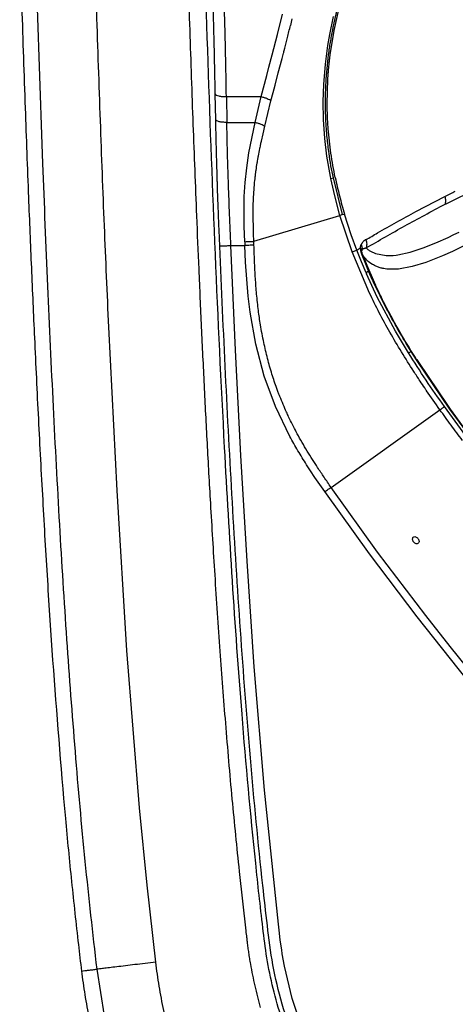
# Model space of a CAD drawing. Extents: x -51 to 27, y -13 to 136.
# Drawn here: x -50 to -45, y 13 to 25 of the extents above; entities that cross this region are included whole.
import ezdxf

# ---------------------------------------------------------------- set-up
doc = ezdxf.new("R2010")
doc.units = 0
doc.header["$MEASUREMENT"] = 0
doc.layers.add('GEOMETRY', color=2, linetype='Continuous', lineweight=25)

# ---------------------------------------------------------------- blocks, each defined once
blk = doc.blocks.new('2026 MONTERREY-BLOOM')
at = {"layer": 'GEOMETRY'}
for p, q in [((-36.174, -58.437), (-36.185, -58.013)), ((-35.505, -58.453), (-35.442, -58.194)), ((-34.786, -58.403), (-34.718, -58.097)), ((-35.323, -58.256), (-35.342, -58.339)), ((-34.841, -58.453), (-34.794, -58.226)), ((-36.165, -58.842), (-36.174, -58.437)), ((-35.574, -58.712), (-35.505, -58.453)), ((-34.866, -58.595), (-34.841, -58.453)), ((-34.835, -58.712), (-34.786, -58.403)), ((-35.616, -58.868), (-35.574, -58.712)), ((-34.897, -58.832), (-34.866, -58.595)), ((-35.496, -58.943), (-35.447, -58.76)), ((-34.918, -59.09), (-34.897, -58.832)), ((-36.162, -59.043), (-36.165, -58.842)), ((-35.644, -58.975), (-35.616, -58.868)), ((-35.538, -59.099), (-35.496, -58.943)), ((-36.159, -59.194), (-36.162, -59.043)), ((-35.715, -59.245), (-35.644, -58.975)), ((-34.925, -59.307), (-34.918, -59.09)), ((-34.874, -59.339), (-34.865, -59.024)), ((-36.293, -59.54), (-36.299, -59.211)), ((-36.158, -59.245), (-36.159, -59.194)), ((-35.59, -59.298), (-35.562, -59.193)), ((-35.562, -59.193), (-35.538, -59.099)), ((-36.158, -59.245), (-36.151, -59.574)), ((-36.158, -59.245), (-35.715, -59.245)), ((-35.793, -59.574), (-35.715, -59.245)), ((-35.669, -59.622), (-35.59, -59.298)), ((-34.92, -59.536), (-34.925, -59.307)), ((-36.146, -59.781), (-36.151, -59.574)), ((-36.151, -59.574), (-35.793, -59.574)), ((-35.871, -59.963), (-35.793, -59.574)), ((-34.903, -59.781), (-34.92, -59.536)), ((-35.712, -59.814), (-35.691, -59.719)), ((-35.691, -59.719), (-35.669, -59.622)), ((-34.826, -59.967), (-34.86, -59.654)), ((-36.142, -59.982), (-36.146, -59.781)), ((-34.877, -60.006), (-34.903, -59.781)), ((-35.899, -60.153), (-35.871, -59.963)), ((-36.131, -60.367), (-36.142, -59.982)), ((-34.833, -60.265), (-34.877, -60.006)), ((-35.919, -60.34), (-35.899, -60.153)), ((-35.93, -60.519), (-35.919, -60.34)), ((-34.828, -60.288), (-34.833, -60.265)), ((-34.828, -60.288), (-34.795, -60.282)), ((-34.778, -60.51), (-34.828, -60.288)), ((-34.677, -60.749), (-34.795, -60.282)), ((-33.36, -60.61), (-32.678, -60.273)), ((-35.812, -60.536), (-35.799, -60.36)), ((-34.711, -60.76), (-34.778, -60.51)), ((-33.743, -60.71), (-33.376, -60.517)), ((-35.93, -60.901), (-35.933, -60.712)), ((-35.816, -60.805), (-35.816, -60.714)), ((-33.373, -60.617), (-33.36, -60.61)), ((-35.814, -60.898), (-35.816, -60.805)), ((-35.808, -61.089), (-34.711, -60.76)), ((-34.677, -60.749), (-34.711, -60.76)), ((-34.556, -61.224), (-34.711, -60.76)), ((-34.677, -60.749), (-34.652, -60.742)), ((-34.567, -61.006), (-34.652, -60.742)), ((-36.242, -61.149), (-36.25, -60.949)), ((-35.923, -61.094), (-35.93, -60.901)), ((-33.26, -61.004), (-33.191, -60.971)), ((-35.923, -61.094), (-35.921, -61.143)), ((-35.807, -61.138), (-35.808, -61.089)), ((-34.496, -61.201), (-34.567, -61.006)), ((-33.49, -61.109), (-33.333, -61.039)), ((-33.333, -61.039), (-33.26, -61.004)), ((-36.04, -62.478), (-36.1, -61.143)), ((-36.1, -61.143), (-35.921, -61.143)), ((-35.912, -61.356), (-35.921, -61.143)), ((-34.556, -61.224), (-34.496, -61.201)), ((-34.335, -61.748), (-34.556, -61.224)), ((-34.496, -61.201), (-34.458, -61.178)), ((-34.436, -61.352), (-34.496, -61.201)), ((-34.458, -61.178), (-34.45, -61.173)), ((-34.45, -61.173), (-34.45, -61.188)), ((-34.45, -61.173), (-34.434, -61.21)), ((-34.45, -61.188), (-34.45, -61.192)), ((-34.45, -61.192), (-34.448, -61.209)), ((-34.448, -61.209), (-34.435, -61.228)), ((-34.447, -61.209), (-34.447, -61.214)), ((-34.447, -61.214), (-34.445, -61.222)), ((-34.445, -61.222), (-34.442, -61.235)), ((-34.435, -61.219), (-34.434, -61.21)), ((-34.435, -61.223), (-34.435, -61.219)), ((-34.435, -61.226), (-34.435, -61.223)), ((-34.434, -61.21), (-34.43, -61.199)), ((-34.425, -61.191), (-34.43, -61.199)), ((-34.377, -61.174), (-34.356, -61.192)), ((-34.321, -61.216), (-34.26, -61.245)), ((-33.815, -61.227), (-33.652, -61.174)), ((-33.652, -61.174), (-33.49, -61.109)), ((-33.276, -61.217), (-33.406, -61.276)), ((-33.14, -61.152), (-33.276, -61.217)), ((-34.442, -61.235), (-34.438, -61.247)), ((-34.438, -61.247), (-34.433, -61.26)), ((-34.435, -61.228), (-34.435, -61.226)), ((-34.434, -61.228), (-34.434, -61.229)), ((-34.434, -61.229), (-34.433, -61.235)), ((-34.433, -61.235), (-34.431, -61.242)), ((-34.433, -61.26), (-34.429, -61.258)), ((-34.433, -61.26), (-34.377, -61.397)), ((-34.431, -61.242), (-34.429, -61.249)), ((-34.429, -61.249), (-34.426, -61.257)), ((-34.429, -61.258), (-34.426, -61.257)), ((-34.373, -61.395), (-34.429, -61.258)), ((-34.426, -61.257), (-34.37, -61.394)), ((-34.26, -61.245), (-34.124, -61.271)), ((-34.124, -61.271), (-34.092, -61.271)), ((-34.034, -61.269), (-33.996, -61.265)), ((-33.996, -61.265), (-33.974, -61.262)), ((-33.974, -61.262), (-33.815, -61.227)), ((-33.406, -61.276), (-33.617, -61.36)), ((-35.899, -61.57), (-35.912, -61.356)), ((-34.379, -61.489), (-34.436, -61.352)), ((-34.346, -61.469), (-34.379, -61.489)), ((-34.377, -61.397), (-34.373, -61.395)), ((-34.377, -61.397), (-34.363, -61.43)), ((-34.373, -61.395), (-34.37, -61.394)), ((-34.291, -61.582), (-34.373, -61.395)), ((-34.37, -61.394), (-34.289, -61.581)), ((-34.363, -61.43), (-34.346, -61.469)), ((-34.295, -61.584), (-34.346, -61.469)), ((-34.116, -61.442), (-34.137, -61.439)), ((-34.07, -61.446), (-34.116, -61.442)), ((-33.966, -61.443), (-34.07, -61.446)), ((-33.79, -61.412), (-33.966, -61.443)), ((-33.617, -61.36), (-33.79, -61.412)), ((-35.88, -61.788), (-35.899, -61.57)), ((-34.378, -61.489), (-34.372, -61.503)), ((-34.235, -61.799), (-34.372, -61.503)), ((-34.291, -61.582), (-34.295, -61.584)), ((-34.295, -61.584), (-34.286, -61.603)), ((-34.289, -61.581), (-34.291, -61.582)), ((-34.289, -61.581), (-34.258, -61.647)), ((-34.112, -61.957), (-34.286, -61.603)), ((-35.856, -61.991), (-35.88, -61.788)), ((-34.005, -62.232), (-34.235, -61.799)), ((-35.784, -62.4), (-35.856, -61.991)), ((-37.55, -64.264), (-37.655, -62.181)), ((-33.838, -62.512), (-34.005, -62.232)), ((-35.972, -63.82), (-36.04, -62.478)), ((-35.676, -62.806), (-35.784, -62.4)), ((-33.838, -62.512), (-33.806, -62.491)), ((-33.738, -62.598), (-33.806, -62.491)), ((-33.738, -62.598), (-33.734, -62.596)), ((-33.728, -62.614), (-33.738, -62.598)), ((-33.734, -62.596), (-33.712, -62.631)), ((-33.311, -63.227), (-33.728, -62.614)), ((-33.712, -62.631), (-33.343, -63.178)), ((-35.533, -63.192), (-35.676, -62.806)), ((-35.348, -63.576), (-35.533, -63.192)), ((-33.038, -63.661), (-33.381, -63.195)), ((-33.343, -63.178), (-33.309, -63.226)), ((-33.311, -63.227), (-33.309, -63.226)), ((-32.926, -63.748), (-33.311, -63.227)), ((-33.309, -63.226), (-33.115, -63.491)), ((-34.824, -64.224), (-33.438, -63.235)), ((-35.894, -65.166), (-35.972, -63.82)), ((-35.086, -64.013), (-35.136, -63.935)), ((-35.03, -64.097), (-35.086, -64.013)), ((-34.905, -64.279), (-35.03, -64.097)), ((-34.232, -65.048), (-34.824, -64.224)), ((-37.424, -66.305), (-37.55, -64.264)), ((-34.335, -65.072), (-34.905, -64.279)), ((-33.728, -65.872), (-34.335, -65.072)), ((-33.619, -65.855), (-34.232, -65.048)), ((-35.803, -66.51), (-35.894, -65.166)), ((-33.306, -66.253), (-33.619, -65.855)), ((-33.089, -66.678), (-33.728, -65.872)), ((-37.264, -68.306), (-37.424, -66.305)), ((-32.99, -66.647), (-33.306, -66.253)), ((-35.673, -68.081), (-35.803, -66.51)), ((-35.495, -69.789), (-35.673, -68.081)), ((-37.167, -69.292), (-37.264, -68.306)), ((-35.906, -69.877), (-35.991, -69.117)), ((-37.057, -70.274), (-37.167, -69.292)), ((-35.482, -69.905), (-35.495, -69.789)), ((-35.471, -69.996), (-35.482, -69.905)), ((-35.453, -70.118), (-35.471, -69.996)), ((-35.445, -70.17), (-35.453, -70.118)), ((-35.417, -70.325), (-35.445, -70.17)), ((-37.709, -70.957), (-37.805, -70.364)), ((-35.319, -70.739), (-35.417, -70.325)), ((-35.168, -71.192), (-35.319, -70.739))]:
    blk.add_line(p, q, dxfattribs=at)
at = {"layer": 'GEOMETRY', "flags": 128}
for points in [[(-36.304, -58.978), (-36.305, -58.921), (-36.306, -58.863)], [(-36.299, -59.211), (-36.3, -59.188), (-36.3, -59.164)], [(-36.286, -59.851), (-36.287, -59.816), (-36.287, -59.781)], [(-36.284, -59.916), (-36.285, -59.883), (-36.286, -59.851)], [(-36.282, -60.013), (-36.283, -59.964), (-36.284, -59.916)], [(-36.269, -60.456), (-36.27, -60.431), (-36.271, -60.405)], [(-36.266, -60.551), (-36.267, -60.503), (-36.269, -60.456)], [(-34.414, -61.093), (-34.419, -61.098), (-34.423, -61.102)], [(-34.405, -61.084), (-34.41, -61.089), (-34.414, -61.093)], [(-34.436, -61.122), (-34.438, -61.126), (-34.44, -61.129)], [(-34.432, -61.115), (-34.434, -61.118), (-34.436, -61.122)]]:
    blk.add_lwpolyline(points, dxfattribs=at)
at = {"layer": 'GEOMETRY'}
for points, knots in [([(-38.495, -60.099), (-38.518, -59.439), (-38.566, -58.115), (-38.621, -56.132), (-38.668, -54.158), (-38.7, -52.445), (-38.723, -50.998), (-38.739, -49.816), (-38.752, -48.661), (-38.763, -47.537), (-38.771, -46.506), (-38.777, -45.568), (-38.781, -44.721), (-38.785, -43.906), (-38.787, -43.127), (-38.788, -42.386), (-38.789, -41.698), (-38.79, -41.063), (-38.79, -40.481), (-38.79, -39.943), (-38.79, -39.449), (-38.789, -39.134), (-38.789, -38.985)], [0, 0, 0, 0, 0.093887, 0.18814, 0.281923, 0.374399, 0.431482, 0.487511, 0.542277, 0.595572, 0.647188, 0.688769, 0.728918, 0.767515, 0.804441, 0.839574, 0.872794, 0.902255, 0.929807, 0.955349, 0.978781, 1, 1, 1, 1]), ([(-35.991, -69.117), (-36.022, -68.81), (-36.086, -68.181), (-36.166, -67.246), (-36.239, -66.294), (-36.302, -65.36), (-36.355, -64.475), (-36.4, -63.67), (-36.438, -62.922), (-36.473, -62.184), (-36.505, -61.464), (-36.541, -60.603), (-36.58, -59.588), (-36.622, -58.385), (-36.656, -57.29), (-36.683, -56.31), (-36.699, -55.668), (-36.71, -55.23), (-36.715, -55.001), (-36.721, -54.771), (-36.726, -54.541), (-36.731, -54.309), (-36.744, -53.709), (-36.763, -52.73), (-36.786, -51.361), (-36.801, -50.296), (-36.811, -49.547), (-36.816, -49.123), (-36.821, -48.696), (-36.825, -48.267), (-36.829, -47.834), (-36.833, -47.398), (-36.837, -46.959), (-36.841, -46.323), (-36.847, -45.483), (-36.851, -44.697), (-36.853, -44.161), (-36.854, -43.88), (-36.855, -43.598), (-36.856, -43.314), (-36.857, -43.028), (-36.857, -42.67), (-36.858, -42.234), (-36.859, -41.846), (-36.859, -41.578), (-36.859, -41.436), (-36.859, -41.293), (-36.859, -41.148), (-36.859, -41.001), (-36.859, -40.825), (-36.859, -40.612), (-36.859, -40.428), (-36.859, -40.301), (-36.859, -40.239), (-36.859, -40.175), (-36.859, -40.11), (-36.859, -40.045), (-36.859, -39.978), (-36.859, -39.844), (-36.859, -39.659), (-36.859, -39.437), (-36.859, -39.27), (-36.859, -39.151), (-36.859, -39.073), (-36.859, -39.021), (-36.859, -38.994), (-36.859, -38.985)], [0, 0, 0, 0, 0.0306877, 0.0628943, 0.0933568, 0.1257292, 0.1560542, 0.1814792, 0.2059861, 0.2305176, 0.2550459, 0.2776143, 0.3162513, 0.3561677, 0.397364, 0.4252549, 0.4537038, 0.4612469, 0.4688283, 0.476448, 0.484106, 0.4918022, 0.4995368, 0.5437766, 0.5891863, 0.6357661, 0.6497137, 0.6637629, 0.6779138, 0.6921663, 0.7065205, 0.7209763, 0.7355338, 0.750193, 0.7842502, 0.8190918, 0.8283467, 0.8376553, 0.8470177, 0.856434, 0.8659041, 0.8754279, 0.892015, 0.9093346, 0.9139918, 0.9186991, 0.9234568, 0.9282647, 0.9331228, 0.9380312, 0.9457875, 0.9543274, 0.9563521, 0.9584164, 0.9605202, 0.9626634, 0.9648461, 0.9670683, 0.96933, 0.9781591, 0.9855012, 0.9913563, 0.9947719, 0.997351, 0.9990937, 1, 1, 1, 1]), ([(-19.803, -75.376), (-20.573, -75.349), (-22.107, -75.294), (-24.41, -75.186), (-26.452, -75.069), (-28.236, -74.939), (-29.41, -74.834), (-30.231, -74.749), (-30.697, -74.696), (-31.162, -74.645), (-31.622, -74.554), (-32.088, -74.419), (-32.552, -74.237), (-33.007, -74.006), (-33.438, -73.733), (-33.841, -73.421), (-34.212, -73.071), (-34.549, -72.688), (-34.848, -72.275), (-35.107, -71.835), (-35.307, -71.406), (-35.457, -70.996), (-35.566, -70.611), (-35.646, -70.224), (-35.695, -69.825), (-35.741, -69.423), (-35.838, -68.516), (-35.959, -67.183), (-36.084, -65.416), (-36.197, -63.463), (-36.301, -61.258), (-36.394, -58.796), (-36.468, -56.328), (-36.527, -53.85), (-36.577, -51.038), (-36.616, -47.895), (-36.637, -44.561), (-36.642, -42.225), (-36.643, -40.887), (-36.643, -40.406), (-36.643, -39.926), (-36.643, -39.452), (-36.643, -39.139), (-36.643, -38.985)], [0, 0, 0, 0, 0.0467709, 0.0932958, 0.1400933, 0.1710351, 0.2019709, 0.2116866, 0.2211975, 0.2304811, 0.2400742, 0.2496538, 0.2599664, 0.2702825, 0.2805986, 0.2909143, 0.3012298, 0.311545, 0.3218607, 0.3321766, 0.3424925, 0.3505825, 0.3586781, 0.3667695, 0.3746051, 0.3831066, 0.3913525, 0.429977, 0.4644608, 0.4989699, 0.5488683, 0.598565, 0.6486664, 0.6988989, 0.7491594, 0.8195402, 0.8898842, 0.9517621, 0.9614858, 0.9712096, 0.9809334, 0.9906576, 1, 1, 1, 1]), ([(-37.655, -62.181), (-37.674, -61.752), (-37.713, -60.876), (-37.763, -59.536), (-37.81, -58.146), (-37.852, -56.706), (-37.891, -55.215), (-37.912, -54.204), (-37.923, -53.69)], [0, 0, 0, 0, 0.1518618, 0.3096413, 0.4733419, 0.6429668, 0.8185186, 1, 1, 1, 1]), ([(-34.795, -60.282), (-34.806, -60.23), (-34.826, -60.126), (-34.853, -59.955), (-34.872, -59.798), (-34.884, -59.651), (-34.892, -59.521), (-34.896, -59.373), (-34.895, -59.204), (-34.885, -58.967), (-34.865, -58.773), (-34.844, -58.63), (-34.838, -58.59), (-34.831, -58.551), (-34.825, -58.512), (-34.818, -58.473), (-34.811, -58.434), (-34.806, -58.407), (-34.802, -58.387), (-34.796, -58.358), (-34.787, -58.315), (-34.776, -58.265), (-34.766, -58.221), (-34.756, -58.178), (-34.745, -58.133), (-34.733, -58.082), (-34.72, -58.031), (-34.707, -57.986), (-34.7, -57.958), (-34.696, -57.944), (-34.694, -57.939), (-34.68, -57.885), (-34.664, -57.834), (-34.649, -57.784)], [0, 0, 0, 0, 0.062486, 0.124971, 0.204765, 0.249959, 0.300192, 0.358599, 0.425181, 0.499938, 0.639979, 0.655702, 0.671425, 0.687148, 0.702871, 0.718594, 0.734317, 0.750039, 0.750975, 0.758876, 0.784388, 0.803555, 0.819783, 0.837314, 0.855729, 0.87503, 0.899703, 0.918343, 0.930947, 0.933807, 0.935997, 0.937515, 1, 1, 1, 1]), ([(-36.319, -58.307), (-36.32, -58.268), (-36.322, -58.191), (-36.324, -58.113), (-36.325, -58.074)], [0, 0, 0, 0, 0.5, 1, 1, 1, 1]), ([(-38.716, -59.392), (-38.724, -59.177), (-38.739, -58.745), (-38.752, -58.314), (-38.759, -58.099)], [0, 0, 0, 0, 0.500013, 1, 1, 1, 1]), ([(-36.313, -58.532), (-36.314, -58.495), (-36.316, -58.42), (-36.318, -58.345), (-36.319, -58.307)], [0, 0, 0, 0, 0.5, 1, 1, 1, 1]), ([(-35.379, -58.492), (-35.373, -58.467), (-35.361, -58.416), (-35.348, -58.364), (-35.342, -58.339)], [0, 0, 0, 0, 0.5, 1, 1, 1, 1]), ([(-35.447, -58.76), (-35.442, -58.738), (-35.432, -58.699), (-35.421, -58.657), (-35.415, -58.635), (-35.413, -58.629), (-35.413, -58.627), (-35.402, -58.582), (-35.39, -58.537), (-35.379, -58.492)], [0, 0, 0, 0, 0.2500024, 0.432561, 0.4806385, 0.4939091, 0.4978545, 0.500007, 1, 1, 1, 1]), ([(-34.865, -59.024), (-34.863, -58.998), (-34.86, -58.954), (-34.856, -58.905), (-34.854, -58.879), (-34.848, -58.819), (-34.842, -58.764), (-34.835, -58.712)], [0, 0, 0, 0, 0.250032, 0.422923, 0.473438, 0.500009, 1, 1, 1, 1]), ([(-36.3, -59.164), (-36.301, -59.133), (-36.302, -59.071), (-36.303, -59.009), (-36.304, -58.978)], [0, 0, 0, 0, 0.50002, 1, 1, 1, 1]), ([(-35.715, -59.245), (-35.701, -59.249), (-35.675, -59.256), (-35.638, -59.269), (-35.608, -59.284), (-35.596, -59.294), (-35.59, -59.298)], [0, 0, 0, 0, 0.249995, 0.500001, 0.750008, 1, 1, 1, 1]), ([(-34.86, -59.654), (-34.861, -59.647), (-34.865, -59.595), (-34.871, -59.49), (-34.873, -59.391), (-34.874, -59.339)], [0, 0, 0, 0, 0.061732, 0.500004, 1, 1, 1, 1]), ([(-38.674, -60.53), (-38.681, -60.341), (-38.696, -59.961), (-38.709, -59.582), (-38.716, -59.392)], [0, 0, 0, 0, 0.4995327, 1, 1, 1, 1]), ([(-36.29, -59.664), (-36.29, -59.644), (-36.291, -59.602), (-36.292, -59.56), (-36.293, -59.54)], [0, 0, 0, 0, 0.5000093, 1, 1, 1, 1]), ([(-35.793, -59.574), (-35.78, -59.577), (-35.754, -59.583), (-35.718, -59.595), (-35.688, -59.609), (-35.675, -59.618), (-35.669, -59.622)], [0, 0, 0, 0, 0.249993, 0.5, 0.750007, 1, 1, 1, 1]), ([(-36.287, -59.781), (-36.288, -59.761), (-36.289, -59.722), (-36.29, -59.684), (-36.29, -59.664)], [0, 0, 0, 0, 0.500008, 1, 1, 1, 1]), ([(-35.749, -60.001), (-35.743, -59.97), (-35.736, -59.933), (-35.727, -59.887), (-35.721, -59.856), (-35.715, -59.83), (-35.712, -59.814)], [0, 0, 0, 0, 0.499998, 0.584223, 0.749999, 1, 1, 1, 1]), ([(-34.771, -60.277), (-34.782, -60.226), (-34.802, -60.123), (-34.818, -60.019), (-34.826, -59.967)], [0, 0, 0, 0, 0.497276, 1, 1, 1, 1]), ([(-36.274, -60.296), (-36.275, -60.248), (-36.278, -60.154), (-36.281, -60.06), (-36.282, -60.013)], [0, 0, 0, 0, 0.499999, 1, 1, 1, 1]), ([(-35.779, -60.182), (-35.774, -60.152), (-35.77, -60.121), (-35.764, -60.09), (-35.764, -60.086), (-35.761, -60.071), (-35.756, -60.042), (-35.752, -60.016), (-35.749, -60.001)], [0, 0, 0, 0, 0.499995, 0.502292, 0.519787, 0.567915, 0.749998, 1, 1, 1, 1]), ([(-37.805, -70.364), (-37.857, -69.906), (-37.961, -68.984), (-38.085, -67.582), (-38.192, -66.151), (-38.283, -64.685), (-38.362, -63.185), (-38.434, -61.652), (-38.474, -60.62), (-38.495, -60.099)], [0, 0, 0, 0, 0.134167, 0.270732, 0.410104, 0.552675, 0.698795, 0.848182, 1, 1, 1, 1]), ([(-35.799, -60.36), (-35.797, -60.33), (-35.794, -60.3), (-35.79, -60.27), (-35.79, -60.269), (-35.789, -60.265), (-35.788, -60.251), (-35.784, -60.222), (-35.781, -60.197), (-35.779, -60.182)], [0, 0, 0, 0, 0.499999, 0.500664, 0.505416, 0.518182, 0.565802, 0.750001, 1, 1, 1, 1]), ([(-34.771, -60.277), (-34.754, -60.355), (-34.719, -60.511), (-34.675, -60.665), (-34.652, -60.742)], [0, 0, 0, 0, 0.498911, 1, 1, 1, 1]), ([(-36.1, -61.143), (-36.106, -61.011), (-36.117, -60.752), (-36.126, -60.494), (-36.131, -60.367)], [0, 0, 0, 0, 0.509279, 1, 1, 1, 1]), ([(-33.376, -60.517), (-33.354, -60.506), (-33.309, -60.483), (-33.264, -60.46), (-33.242, -60.449)], [0, 0, 0, 0, 0.501928, 1, 1, 1, 1]), ([(-38.598, -62.318), (-38.611, -62.021), (-38.638, -61.425), (-38.662, -60.829), (-38.674, -60.53)], [0, 0, 0, 0, 0.4984074, 1, 1, 1, 1]), ([(-35.816, -60.714), (-35.816, -60.703), (-35.816, -60.674), (-35.815, -60.614), (-35.813, -60.566), (-35.812, -60.536)], [0, 0, 0, 0, 0.1844, 0.500008, 1, 1, 1, 1]), ([(-33.376, -60.517), (-33.372, -60.534), (-33.363, -60.567), (-33.369, -60.6), (-33.373, -60.617)], [0, 0, 0, 0, 0.500001, 1, 1, 1, 1]), ([(-34.377, -61.174), (-34.215, -61.079), (-33.89, -60.891), (-33.545, -60.708), (-33.373, -60.617)], [0, 0, 0, 0, 0.500399, 1, 1, 1, 1]), ([(-34.232, -60.982), (-34.152, -60.937), (-33.991, -60.846), (-33.825, -60.756), (-33.743, -60.71)], [0, 0, 0, 0, 0.5, 1, 1, 1, 1]), ([(-35.808, -61.089), (-35.81, -61.045), (-35.812, -60.988), (-35.813, -60.924), (-35.814, -60.905), (-35.814, -60.898)], [0, 0, 0, 0, 0.694589, 0.894578, 1, 1, 1, 1]), ([(-34.382, -61.069), (-34.386, -61.071), (-34.39, -61.073), (-34.394, -61.076), (-34.396, -61.078), (-34.399, -61.08), (-34.403, -61.083), (-34.405, -61.084)], [0, 0, 0, 0, 0.5, 0.504342, 0.536695, 0.75, 1, 1, 1, 1]), ([(-34.382, -61.069), (-34.357, -61.054), (-34.307, -61.026), (-34.257, -60.997), (-34.232, -60.982)], [0, 0, 0, 0, 0.50004, 1, 1, 1, 1]), ([(-34.382, -61.069), (-34.376, -61.087), (-34.366, -61.122), (-34.374, -61.157), (-34.377, -61.174)], [0, 0, 0, 0, 0.529188, 1, 1, 1, 1]), ([(-36.242, -61.149), (-36.239, -61.149), (-36.233, -61.148), (-36.2, -61.147), (-36.154, -61.145), (-36.118, -61.143), (-36.1, -61.143)], [0, 0, 0, 0, 0.2500083, 0.4999993, 0.7500023, 1, 1, 1, 1]), ([(-30.523, -74.655), (-30.666, -74.64), (-30.943, -74.609), (-31.356, -74.55), (-31.754, -74.456), (-32.145, -74.333), (-32.556, -74.167), (-32.983, -73.951), (-33.415, -73.676), (-33.818, -73.361), (-34.19, -73.008), (-34.525, -72.622), (-34.822, -72.205), (-35.077, -71.761), (-35.289, -71.294), (-35.454, -70.809), (-35.574, -70.312), (-35.637, -69.805), (-35.736, -68.927), (-35.857, -67.673), (-35.982, -66.044), (-36.084, -64.413), (-36.17, -62.781), (-36.218, -61.693), (-36.242, -61.149)], [0, 0, 0, 0, 0.026258, 0.051251, 0.076249, 0.101243, 0.126236, 0.157471, 0.188706, 0.219945, 0.251183, 0.282414, 0.31364, 0.344867, 0.3761, 0.407343, 0.438702, 0.46966, 0.500856, 0.600698, 0.700533, 0.800357, 0.900182, 1, 1, 1, 1]), ([(-35.8, -61.318), (-35.801, -61.292), (-35.803, -61.233), (-35.805, -61.173), (-35.807, -61.138)], [0, 0, 0, 0, 0.418939, 1, 1, 1, 1]), ([(-34.45, -61.173), (-34.45, -61.171), (-34.449, -61.167), (-34.449, -61.163), (-34.449, -61.161)], [0, 0, 0, 0, 0.499986, 1, 1, 1, 1]), ([(-34.445, -61.143), (-34.444, -61.141), (-34.442, -61.136), (-34.441, -61.132), (-34.44, -61.129)], [0, 0, 0, 0, 0.500006, 1, 1, 1, 1]), ([(-34.425, -61.191), (-34.425, -61.18), (-34.427, -61.159), (-34.436, -61.139), (-34.44, -61.129)], [0, 0, 0, 0, 0.499994, 1, 1, 1, 1]), ([(-34.423, -61.102), (-34.424, -61.104), (-34.427, -61.109), (-34.431, -61.113), (-34.432, -61.115)], [0, 0, 0, 0, 0.499987, 1, 1, 1, 1]), ([(-34.425, -61.191), (-34.421, -61.188), (-34.418, -61.185), (-34.412, -61.182), (-34.408, -61.181), (-34.405, -61.179), (-34.403, -61.179)], [0, 0, 0, 0, 0.499981, 0.527644, 0.749992, 1, 1, 1, 1]), ([(-34.403, -61.179), (-34.398, -61.178), (-34.394, -61.176), (-34.387, -61.175), (-34.383, -61.174), (-34.379, -61.174), (-34.377, -61.174)], [0, 0, 0, 0, 0.499997, 0.585622, 0.749988, 1, 1, 1, 1]), ([(-35.795, -61.43), (-35.796, -61.411), (-35.798, -61.374), (-35.799, -61.336), (-35.8, -61.318)], [0, 0, 0, 0, 0.499854, 1, 1, 1, 1]), ([(-34.298, -61.383), (-34.322, -61.367), (-34.369, -61.335), (-34.407, -61.283), (-34.426, -61.257)], [0, 0, 0, 0, 0.499819, 1, 1, 1, 1]), ([(-35.788, -61.557), (-35.789, -61.536), (-35.792, -61.493), (-35.794, -61.451), (-35.795, -61.43)], [0, 0, 0, 0, 0.499787, 1, 1, 1, 1]), ([(-34.137, -61.439), (-34.146, -61.438), (-34.163, -61.435), (-34.187, -61.429), (-34.209, -61.423), (-34.232, -61.415), (-34.253, -61.406), (-34.276, -61.395), (-34.29, -61.387), (-34.298, -61.383)], [0, 0, 0, 0, 0.159993, 0.289094, 0.434256, 0.565598, 0.710761, 0.830539, 1, 1, 1, 1]), ([(-35.75, -61.969), (-35.758, -61.901), (-35.774, -61.764), (-35.783, -61.626), (-35.788, -61.557)], [0, 0, 0, 0, 0.4999966, 1, 1, 1, 1]), ([(-34.104, -61.96), (-34.104, -61.96), (-34.106, -61.955), (-34.113, -61.941), (-34.14, -61.89), (-34.19, -61.791), (-34.233, -61.7), (-34.258, -61.647)], [0, 0, 0, 0, 0.004763, 0.040221, 0.136917, 0.499999, 1, 1, 1, 1]), ([(-34.075, -62.248), (-34.121, -62.166), (-34.212, -62.001), (-34.294, -61.832), (-34.335, -61.748)], [0, 0, 0, 0, 0.500003, 1, 1, 1, 1]), ([(-35.723, -62.153), (-35.728, -62.123), (-35.738, -62.062), (-35.746, -62), (-35.75, -61.969)], [0, 0, 0, 0, 0.500119, 1, 1, 1, 1]), ([(-33.806, -62.491), (-33.859, -62.403), (-33.914, -62.313), (-33.99, -62.18), (-34.041, -62.09), (-34.088, -62.002), (-34.112, -61.957)], [0, 0, 0, 0, 0.499992, 0.51333, 0.749996, 1, 1, 1, 1]), ([(-33.735, -62.596), (-33.799, -62.492), (-33.929, -62.284), (-34.045, -62.068), (-34.104, -61.96)], [0, 0, 0, 0, 0.498925, 1, 1, 1, 1]), ([(-35.681, -62.379), (-35.689, -62.342), (-35.704, -62.267), (-35.717, -62.191), (-35.723, -62.153)], [0, 0, 0, 0, 0.4999997, 1, 1, 1, 1]), ([(-38.548, -63.353), (-38.557, -63.18), (-38.574, -62.835), (-38.59, -62.49), (-38.598, -62.318)], [0, 0, 0, 0, 0.50048, 1, 1, 1, 1]), ([(-33.772, -62.746), (-33.824, -62.664), (-33.929, -62.5), (-34.026, -62.332), (-34.075, -62.248)], [0, 0, 0, 0, 0.5000024, 1, 1, 1, 1]), ([(-35.577, -62.781), (-35.597, -62.715), (-35.636, -62.582), (-35.666, -62.447), (-35.681, -62.379)], [0, 0, 0, 0, 0.500001, 1, 1, 1, 1]), ([(-33.381, -63.195), (-33.46, -63.083), (-33.618, -62.859), (-33.764, -62.628), (-33.838, -62.512)], [0, 0, 0, 0, 0.499789, 1, 1, 1, 1]), ([(-35.515, -62.963), (-35.526, -62.933), (-35.548, -62.873), (-35.567, -62.812), (-35.577, -62.781)], [0, 0, 0, 0, 0.499522, 1, 1, 1, 1]), ([(-33.438, -63.235), (-33.495, -63.154), (-33.553, -63.072), (-33.617, -62.979), (-33.644, -62.938), (-33.699, -62.857), (-33.745, -62.787), (-33.772, -62.746)], [0, 0, 0, 0, 0.499997, 0.508809, 0.573862, 0.749999, 1, 1, 1, 1]), ([(-35.434, -63.17), (-35.448, -63.136), (-35.462, -63.102), (-35.476, -63.067), (-35.476, -63.067), (-35.476, -63.067), (-35.476, -63.067), (-35.476, -63.066), (-35.478, -63.062), (-35.485, -63.045), (-35.498, -63.011), (-35.509, -62.981), (-35.515, -62.963)], [0, 0, 0, 0, 0.499995, 0.500003, 0.500072, 0.500271, 0.501032, 0.504012, 0.515803, 0.562715, 0.749998, 1, 1, 1, 1]), ([(-35.255, -63.541), (-35.271, -63.511), (-35.29, -63.475), (-35.321, -63.414), (-35.342, -63.373), (-35.369, -63.316), (-35.397, -63.254), (-35.42, -63.202), (-35.434, -63.17)], [0, 0, 0, 0, 0.249999, 0.294139, 0.499997, 0.586283, 0.750001, 1, 1, 1, 1]), ([(-33.438, -63.235), (-33.425, -63.226), (-33.399, -63.208), (-33.387, -63.199), (-33.381, -63.195)], [0, 0, 0, 0, 0.499992, 1, 1, 1, 1]), ([(-38.493, -64.385), (-38.503, -64.213), (-38.522, -63.869), (-38.539, -63.525), (-38.548, -63.353)], [0, 0, 0, 0, 0.501145, 1, 1, 1, 1]), ([(-33.151, -63.626), (-33.2, -63.561), (-33.296, -63.432), (-33.391, -63.301), (-33.438, -63.235)], [0, 0, 0, 0, 0.5008887, 1, 1, 1, 1]), ([(-35.136, -63.935), (-35.173, -63.876), (-35.247, -63.758), (-35.315, -63.637), (-35.348, -63.576)], [0, 0, 0, 0, 0.5000051, 1, 1, 1, 1]), ([(-35.129, -63.762), (-35.15, -63.726), (-35.194, -63.653), (-35.235, -63.578), (-35.255, -63.541)], [0, 0, 0, 0, 0.500092, 1, 1, 1, 1]), ([(-34.995, -63.973), (-35.017, -63.938), (-35.063, -63.869), (-35.107, -63.797), (-35.129, -63.762)], [0, 0, 0, 0, 0.5002829, 1, 1, 1, 1]), ([(-34.914, -64.094), (-34.927, -64.074), (-34.954, -64.034), (-34.981, -63.993), (-34.995, -63.973)], [0, 0, 0, 0, 0.500087, 1, 1, 1, 1]), ([(-34.824, -64.224), (-34.839, -64.202), (-34.869, -64.159), (-34.899, -64.116), (-34.914, -64.094)], [0, 0, 0, 0, 0.499941, 1, 1, 1, 1]), ([(-34.905, -64.279), (-34.897, -64.274), (-34.882, -64.264), (-34.861, -64.249), (-34.841, -64.235), (-34.83, -64.227), (-34.824, -64.224)], [0, 0, 0, 0, 0.249997, 0.5, 0.750003, 1, 1, 1, 1]), ([(-38.366, -66.427), (-38.389, -66.086), (-38.435, -65.406), (-38.474, -64.725), (-38.493, -64.385)], [0, 0, 0, 0, 0.50024, 1, 1, 1, 1]), ([(-33.713, -64.882), (-33.717, -64.877), (-33.724, -64.866), (-33.741, -64.856), (-33.757, -64.851), (-33.772, -64.854), (-33.782, -64.864), (-33.787, -64.878), (-33.786, -64.892), (-33.782, -64.904), (-33.777, -64.916), (-33.766, -64.929), (-33.75, -64.94), (-33.733, -64.944), (-33.718, -64.941), (-33.708, -64.932), (-33.703, -64.917), (-33.704, -64.905), (-33.706, -64.897), (-33.708, -64.891), (-33.711, -64.886), (-33.713, -64.882)], [0, 0, 0, 0, 0.062636, 0.125058, 0.187514, 0.250026, 0.312513, 0.374951, 0.437367, 0.458558, 0.500057, 0.562507, 0.625015, 0.687508, 0.74995, 0.812367, 0.874786, 0.937232, 0.94401, 0.95675, 1, 1, 1, 1]), ([(-37.999, -70.387), (-38.012, -70.275), (-38.041, -70.029), (-38.083, -69.649), (-38.126, -69.247), (-38.166, -68.845), (-38.255, -67.905), (-38.315, -67.099), (-38.366, -66.427)], [0, 0, 0, 0, 0.084977, 0.186621, 0.288272, 0.389935, 0.491609, 1, 1, 1, 1]), ([(-35.722, -70.851), (-35.746, -70.76), (-35.794, -70.578), (-35.836, -70.369), (-35.86, -70.227), (-35.871, -70.156), (-35.881, -70.086), (-35.889, -70.021), (-35.897, -69.951), (-35.903, -69.904), (-35.906, -69.877)], [0, 0, 0, 0, 0.285114, 0.569873, 0.644011, 0.71791, 0.787579, 0.85814, 0.917489, 1, 1, 1, 1]), ([(-37.999, -70.387), (-37.986, -70.385), (-37.962, -70.383), (-37.915, -70.377), (-37.864, -70.371), (-37.824, -70.366), (-37.805, -70.364)], [0, 0, 0, 0, 0.283046, 0.544687, 0.783989, 1, 1, 1, 1]), ([(-37.057, -70.274), (-37.102, -70.279), (-37.193, -70.29), (-37.324, -70.306), (-37.446, -70.321), (-37.556, -70.334), (-37.65, -70.345), (-37.725, -70.354), (-37.78, -70.361), (-37.796, -70.363), (-37.805, -70.364)], [0, 0, 0, 0, 0.125, 0.25, 0.375, 0.5, 0.625, 0.75, 0.875, 1, 1, 1, 1]), ([(-36.881, -71.19), (-36.893, -71.145), (-36.919, -71.045), (-36.953, -70.894), (-36.986, -70.735), (-37.014, -70.581), (-37.037, -70.427), (-37.051, -70.325), (-37.057, -70.274)], [0, 0, 0, 0, 0.149401, 0.331052, 0.500007, 0.669289, 0.834031, 1, 1, 1, 1]), ([(-37.9, -70.996), (-37.92, -70.894), (-37.959, -70.691), (-37.986, -70.487), (-37.999, -70.387)], [0, 0, 0, 0, 0.507001, 1, 1, 1, 1])]:
    blk.add_open_spline(points, degree=3, knots=knots, dxfattribs=at)
for points in [[(-36.31, -58.698), (-36.31, -58.671), (-36.311, -58.615), (-36.313, -58.56), (-36.313, -58.532)], [(-36.306, -58.863), (-36.307, -58.836), (-36.308, -58.781), (-36.309, -58.726), (-36.31, -58.698)], [(-36.299, -59.211), (-36.296, -59.216), (-36.29, -59.226), (-36.257, -59.237), (-36.211, -59.245), (-36.175, -59.245), (-36.158, -59.245)], [(-36.151, -59.574), (-36.169, -59.573), (-36.205, -59.573), (-36.25, -59.565), (-36.283, -59.554), (-36.29, -59.544), (-36.293, -59.54)], [(-36.271, -60.405), (-36.271, -60.387), (-36.272, -60.35), (-36.273, -60.314), (-36.274, -60.296)], [(-36.258, -60.748), (-36.259, -60.715), (-36.262, -60.649), (-36.264, -60.584), (-36.266, -60.551)], [(-35.933, -60.712), (-35.933, -60.68), (-35.933, -60.616), (-35.931, -60.552), (-35.93, -60.519)], [(-36.25, -60.949), (-36.252, -60.916), (-36.254, -60.849), (-36.257, -60.782), (-36.258, -60.748)], [(-35.923, -61.094), (-35.912, -61.093), (-35.889, -61.092), (-35.857, -61.091), (-35.829, -61.09), (-35.815, -61.089), (-35.808, -61.089)], [(-35.807, -61.138), (-35.814, -61.138), (-35.827, -61.139), (-35.856, -61.14), (-35.887, -61.141), (-35.91, -61.142), (-35.921, -61.143)], [(-34.449, -61.161), (-34.448, -61.158), (-34.447, -61.151), (-34.446, -61.146), (-34.445, -61.143)], [(-34.356, -61.192), (-34.35, -61.196), (-34.339, -61.205), (-34.327, -61.213), (-34.321, -61.216)], [(-34.092, -61.271), (-34.083, -61.271), (-34.064, -61.271), (-34.044, -61.269), (-34.034, -61.269)]]:
    blk.add_open_spline(points, degree=3, dxfattribs=at)

msp = doc.modelspace()

# ---------------------------------------------------------------- block references
msp.add_blockref('2026 MONTERREY-BLOOM', (-11.682, 83.714))

doc.saveas('drawing.dxf')
